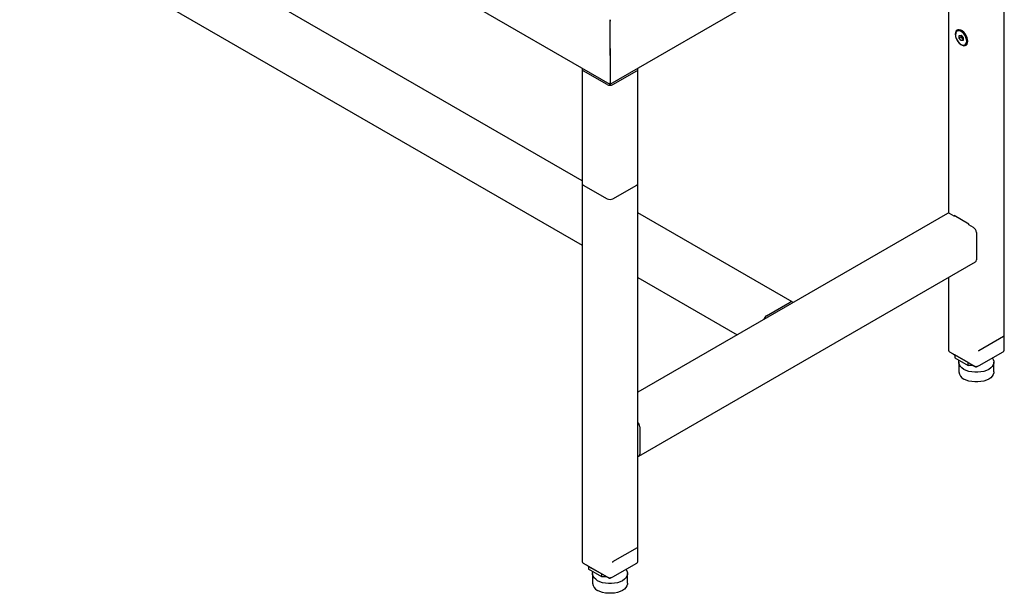
# Model space of a CAD drawing. Extents: x 63 to 383, y 31 to 267.
# Drawn here: x 88 to 124, y 31 to 52 of the extents above; entities that cross this region are included whole.
import ezdxf

# ---------------------------------------------------------------- set-up
doc = ezdxf.new("R2010")
doc.units = 0
doc.linetypes.add('SLD-SOLID', pattern=[0])
doc.layers.get('0').update_dxf_attribs({"linetype": 'CONTINUOUS'})

msp = doc.modelspace()

# ---------------------------------------------------------------- linework, layer by layer
at = {"color": 7, "linetype": 'SLD-SOLID'}
for p, q in [((63.544, 76.181), (109.442, 49.685)), ((108.444, 46.237), (78.122, 63.742)), ((77.124, 62.012), (108.444, 43.931)), ((109.444, 49.685), (123.522, 57.812)), ((121.526, 53.694), (121.526, 45.073)), ((123.523, 40.18), (123.523, 53.694)), ((109.443, 50.96), (109.443, 51.939)), ((121.875, 51.605), (121.837, 51.583)), ((121.908, 51.426), (121.979, 51.432)), ((121.908, 51.331), (121.908, 51.426)), ((121.986, 51.376), (121.908, 51.331)), ((121.979, 51.432), (122.05, 51.344)), ((121.986, 51.376), (121.986, 51.423)), ((122.022, 51.332), (121.986, 51.376)), ((122.05, 51.297), (122.022, 51.332)), ((122.05, 51.344), (122.05, 51.25)), ((121.979, 51.243), (121.908, 51.331)), ((122.05, 51.284), (121.979, 51.243)), ((122.05, 51.25), (121.979, 51.243)), ((122.121, 51.092), (122.158, 51.114)), ((109.443, 50.715), (109.443, 49.735)), ((108.444, 50.225), (108.444, 46.142)), ((109.337, 49.674), (108.488, 50.164)), ((109.549, 49.674), (110.397, 50.164)), ((110.441, 46.142), (110.441, 50.225)), ((108.444, 46.142), (108.444, 32.628)), ((108.488, 46.081), (109.337, 45.591)), ((109.549, 45.591), (110.397, 46.081)), ((110.441, 32.628), (110.441, 46.142)), ((115.953, 41.903), (110.441, 45.084)), ((121.495, 45.066), (110.441, 38.685)), ((121.729, 44.967), (121.57, 45.059)), ((121.729, 44.987), (121.729, 44.967)), ((122.259, 44.681), (121.729, 44.987)), ((121.764, 44.967), (121.729, 44.967)), ((122.259, 44.661), (122.259, 44.681)), ((122.418, 44.569), (122.259, 44.661)), ((122.524, 44.385), (122.524, 43.406)), ((110.472, 36.397), (122.493, 43.337)), ((110.441, 42.778), (113.986, 40.732)), ((121.526, 42.778), (121.526, 40.18)), ((115.029, 41.405), (115.878, 41.895)), ((122.613, 40.166), (123.497, 40.676)), ((123.497, 40.676), (123.495, 40.68)), ((123.495, 40.661), (123.497, 40.676)), ((121.57, 40.119), (122.418, 39.629)), ((122.613, 40.166), (122.611, 40.17)), ((122.611, 40.151), (122.613, 40.166)), ((122.63, 39.629), (123.479, 40.119)), ((121.691, 40.049), (121.761, 40.008)), ((122.227, 39.739), (121.761, 40.009)), ((121.761, 40.009), (121.761, 39.906)), ((121.761, 39.906), (122.227, 39.637)), ((121.899, 39.751), (121.899, 39.404)), ((122.227, 39.637), (122.227, 39.739)), ((123.149, 39.404), (123.149, 39.751)), ((122.404, 39.637), (122.227, 39.637)), ((122.404, 39.637), (122.474, 39.597)), ((122.404, 39.637), (122.404, 39.637)), ((122.537, 39.591), (122.565, 39.607)), ((110.503, 37.446), (110.503, 36.466)), ((110.415, 33.124), (109.531, 32.614)), ((110.414, 33.128), (110.415, 33.124)), ((110.415, 33.124), (110.414, 33.109)), ((108.488, 32.567), (109.337, 32.077)), ((108.679, 32.457), (108.609, 32.497)), ((108.679, 32.457), (109.146, 32.188)), ((108.679, 32.457), (108.679, 32.355)), ((109.146, 32.085), (108.679, 32.355)), ((109.53, 32.618), (109.531, 32.614)), ((109.531, 32.614), (109.53, 32.599)), ((109.549, 32.077), (110.397, 32.567)), ((108.818, 32.2), (108.818, 31.853)), ((109.146, 32.085), (109.146, 32.188)), ((109.322, 32.085), (109.146, 32.085)), ((109.322, 32.085), (109.322, 32.086)), ((109.393, 32.045), (109.322, 32.085)), ((109.455, 32.039), (109.483, 32.055)), ((110.068, 31.853), (110.068, 32.2))]:
    msp.add_line(p, q, dxfattribs=at)
at = {"color": 7, "linetype": 'SLD-SOLID', "flags": 128}
for points in [[(122.217, 51.218), (122.21, 51.283), (122.191, 51.352), (122.161, 51.421), (122.121, 51.485), (122.073, 51.541), (122.021, 51.586), (121.967, 51.617), (121.915, 51.632), (121.867, 51.631), (121.827, 51.613), (121.797, 51.58), (121.778, 51.533), (121.771, 51.475)], [(121.771, 51.475), (121.778, 51.41), (121.797, 51.341), (121.827, 51.272), (121.867, 51.208), (121.915, 51.151), (121.967, 51.106), (122.021, 51.075), (122.073, 51.06), (122.121, 51.062), (122.161, 51.08), (122.191, 51.113), (122.21, 51.16), (122.217, 51.218)], [(122.18, 51.222), (122.173, 51.286), (122.153, 51.353), (122.121, 51.419), (122.079, 51.48), (122.031, 51.531), (121.979, 51.569), (121.927, 51.591), (121.879, 51.596), (121.837, 51.583), (121.806, 51.554), (121.786, 51.51), (121.779, 51.454)], [(121.779, 51.454), (121.785, 51.39), (121.805, 51.322), (121.837, 51.256), (121.879, 51.195), (121.927, 51.144), (121.979, 51.106), (122.031, 51.084), (122.079, 51.079), (122.121, 51.092), (122.153, 51.122), (122.173, 51.166), (122.18, 51.222)], [(122.082, 39.496), (122.012, 39.544), (121.958, 39.599), (121.921, 39.658), (121.902, 39.72), (121.902, 39.783), (121.911, 39.82)], [(123.096, 39.898), (123.128, 39.845), (123.147, 39.783), (123.147, 39.72), (123.128, 39.658), (123.091, 39.599), (123.036, 39.544), (122.966, 39.496), (122.883, 39.456), (122.788, 39.424), (122.686, 39.403), (122.579, 39.392), (122.47, 39.392), (122.363, 39.403), (122.26, 39.424), (122.166, 39.456), (122.082, 39.496)], [(123.149, 39.404), (123.147, 39.373), (123.128, 39.311), (123.091, 39.252), (123.036, 39.197), (122.966, 39.149), (122.883, 39.109), (122.788, 39.077), (122.686, 39.056), (122.579, 39.045), (122.47, 39.045), (122.363, 39.056), (122.26, 39.077), (122.166, 39.109), (122.082, 39.149)], [(109.001, 31.944), (108.931, 31.993), (108.876, 32.047), (108.839, 32.106), (108.82, 32.168), (108.82, 32.231), (108.829, 32.268)], [(110.014, 32.346), (110.047, 32.293), (110.065, 32.231), (110.065, 32.168), (110.047, 32.106), (110.009, 32.047), (109.955, 31.993), (109.885, 31.944), (109.801, 31.904), (109.707, 31.873), (109.605, 31.851), (109.497, 31.84), (109.388, 31.84), (109.281, 31.851), (109.179, 31.873), (109.084, 31.904), (109.001, 31.944)], [(110.068, 31.853), (110.065, 31.821), (110.047, 31.759), (110.009, 31.7), (109.955, 31.646), (109.885, 31.597), (109.801, 31.557), (109.707, 31.526), (109.605, 31.504), (109.497, 31.493), (109.388, 31.493), (109.281, 31.504), (109.179, 31.526), (109.084, 31.557), (109.001, 31.597)]]:
    msp.add_lwpolyline(points, dxfattribs=at)
at = {"color": 7, "linetype": 'SLD-SOLID'}
for centre, radius, start, end in [((121.933, 51.487), 0.132, 56.5422, 116.3493), ((122.139, 51.431), 0.153, 182.6162, 219.7563), ((122.128, 51.416), 0.135, 218.1609, 234.7822), ((122.078, 51.227), 0.138, 305.1955, 1.9022), ((108.511, 50.224), 0.0647, 151.4509, 249.7195), ((110.375, 50.224), 0.0647, 290.2805, 28.5491), ((109.443, 49.878), 0.231, 242.6097, 297.3903), ((108.519, 46.15), 0.0754, 185.6948, 245.6253), ((110.366, 46.15), 0.0754, 294.3747, 354.3052), ((109.443, 45.796), 0.231, 242.6097, 297.3903), ((121.526, 44.998), 0.0754, 54.3824, 114.3071), ((122.294, 44.375), 0.231, 2.6055, 57.3945), ((122.451, 43.397), 0.0739, 305.0133, 6.2988), ((115.919, 41.846), 0.0647, 31.4558, 129.7085), ((115.154, 41.21), 0.232, 122.6962, 163.029), ((121.601, 40.188), 0.0754, 185.6948, 245.6253), ((123.448, 40.188), 0.0754, 294.3747, 354.3052), ((122.204, 39.43), 0.306, 184.7823, 246.5379), ((122.524, 39.834), 0.231, 242.6097, 297.3903), ((122.509, 39.639), 0.0549, 230.8652, 321.3407), ((110.272, 37.435), 0.232, 2.6972, 43.0301), ((110.44, 36.455), 0.0647, 271.4647, 9.7137), ((108.519, 32.636), 0.0754, 185.6948, 245.6253), ((110.366, 32.636), 0.0754, 294.3747, 354.3052), ((109.443, 32.282), 0.231, 242.6097, 297.3903), ((109.427, 32.088), 0.0549, 230.8652, 321.3407), ((109.123, 31.878), 0.306, 184.7823, 246.5379)]:
    msp.add_arc(centre, radius, start, end, dxfattribs=at)
for points, knots in [([(109.443, 51.988), (109.443, 51.989), (109.443, 51.991), (109.443, 51.975), (109.443, 51.951), (109.443, 51.939)], [0, 0, 0, 0, 0.1129241, 0.561297, 1, 1, 1, 1]), ([(109.443, 51.939), (109.443, 51.955), (109.443, 51.984), (109.443, 51.986), (109.443, 51.987)], [0, 0, 0, 0, 0.5633478, 1, 1, 1, 1]), ([(109.443, 50.715), (109.443, 50.729), (109.443, 50.747), (109.443, 50.79), (109.443, 50.813), (109.443, 50.861), (109.443, 50.885), (109.443, 50.927), (109.443, 50.945), (109.443, 50.96)], [0, 0, 0, 0, 0.25, 0.25, 0.5, 0.5, 0.75, 0.75, 1, 1, 1, 1]), ([(109.443, 50.96), (109.443, 50.945), (109.443, 50.927), (109.443, 50.885), (109.443, 50.861), (109.443, 50.813), (109.443, 50.79), (109.443, 50.747), (109.443, 50.729), (109.443, 50.715)], [0, 0, 0, 0, 0.25, 0.25, 0.5, 0.5, 0.75, 0.75, 1, 1, 1, 1]), ([(109.443, 49.687), (109.443, 49.686), (109.443, 49.683), (109.443, 49.693), (109.443, 49.709), (109.443, 49.727), (109.443, 49.735)], [0, 0, 0, 0, 0.145995, 0.463622, 0.746437, 1, 1, 1, 1]), ([(109.443, 49.735), (109.443, 49.725), (109.443, 49.702), (109.443, 49.686), (109.443, 49.686), (109.443, 49.686)], [0, 0, 0, 0, 0.3276475, 0.7057912, 1, 1, 1, 1])]:
    msp.add_open_spline(points, degree=3, knots=knots, dxfattribs=at)

doc.saveas('drawing.dxf')
